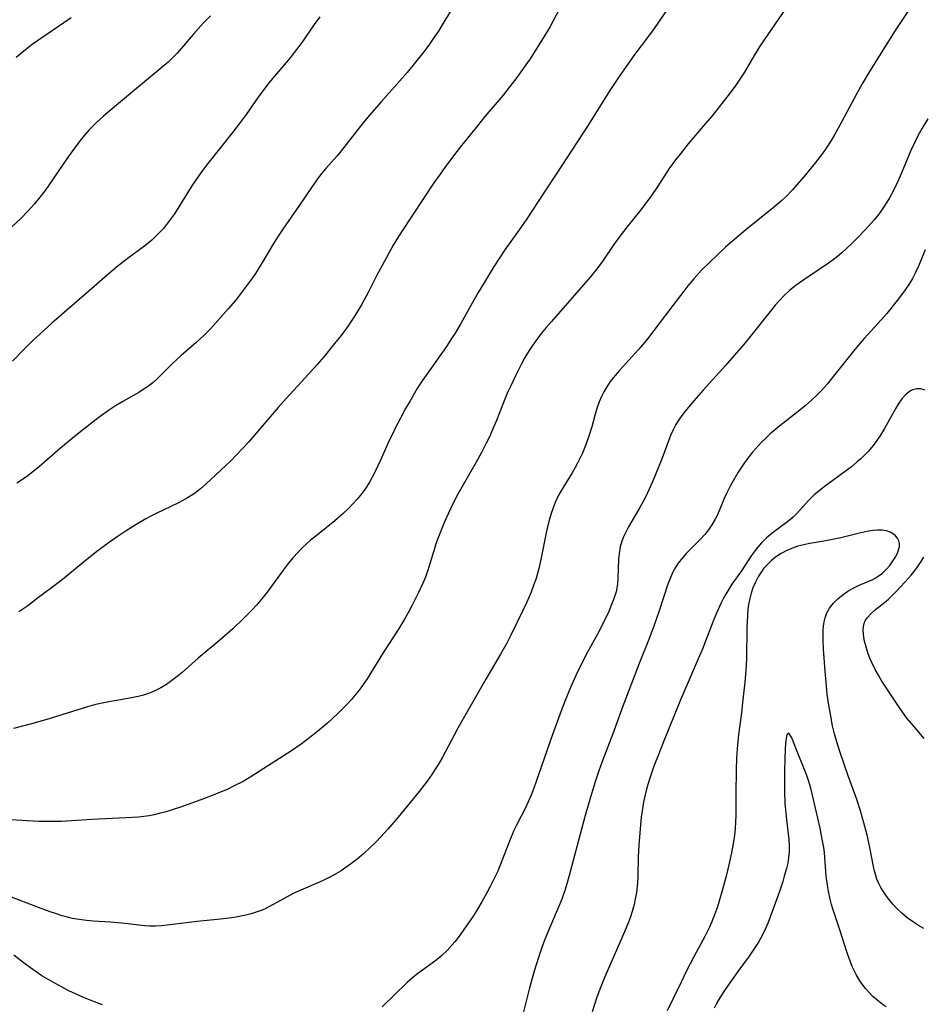
# Model space of a CAD drawing. Units: inches. Extents: x 2034717 to 2039787, y 189597 to 195027.
# Drawn here: x 2036195 to 2036310, y 190855 to 190980 of the extents above; entities that cross this region are included whole.
import ezdxf

# ---------------------------------------------------------------- set-up
doc = ezdxf.new("R2010")
doc.units = ezdxf.units.IN
doc.header["$MEASUREMENT"] = 0
doc.layers.add('c_18_T14S_R18E', color=119, linetype='Continuous')

msp = doc.modelspace()

# ---------------------------------------------------------------- linework, layer by layer
at = {"layer": 'c_18_T14S_R18E'}
for points in [[(2036278.32, 190982.97, 1062), (2036275.5, 190978.81, 1062), (2036274.76, 190977.8, 1062), (2036273.03, 190975.52, 1062), (2036272.22, 190974.41, 1062), (2036271.03, 190972.7, 1062), (2036269.77, 190970.8, 1062), (2036267.11, 190966.54, 1062), (2036265.1, 190963.47, 1062), (2036263.13, 190960.42, 1062), (2036261.54, 190958.07, 1062), (2036259.3, 190954.62, 1062), (2036258.33, 190953.23, 1062), (2036256.54, 190950.7, 1062), (2036255.88, 190949.72, 1062), (2036255.09, 190948.49, 1062), (2036253.92, 190946.6, 1062), (2036253.15, 190945.29, 1062), (2036252.2, 190943.63, 1062), (2036250.94, 190941.35, 1062), (2036250.2, 190940.1, 1062), (2036249.84, 190939.54, 1062), (2036249.11, 190938.43, 1062), (2036246.64, 190934.96, 1062), (2036246.01, 190934.04, 1062), (2036245.45, 190933.16, 1062), (2036244.48, 190931.54, 1062), (2036243.92, 190930.54, 1062), (2036243.26, 190929.31, 1062), (2036242.61, 190928.06, 1062), (2036242.28, 190927.39, 1062), (2036241.88, 190926.55, 1062), (2036240.75, 190923.98, 1062), (2036240.37, 190923.17, 1062), (2036239.94, 190922.3, 1062), (2036239.33, 190921.21, 1062), (2036238.98, 190920.65, 1062), (2036238.61, 190920.1, 1062), (2036238.21, 190919.56, 1062), (2036237.77, 190919.02, 1062), (2036237.24, 190918.43, 1062), (2036236.68, 190917.87, 1062), (2036236, 190917.22, 1062), (2036234.94, 190916.29, 1062), (2036232.51, 190914.35, 1062), (2036231.82, 190913.77, 1062), (2036231.3, 190913.31, 1062), (2036230.79, 190912.84, 1062), (2036230.27, 190912.32, 1062), (2036229.61, 190911.58, 1062), (2036228.89, 190910.71, 1062), (2036228.37, 190910.02, 1062), (2036226.32, 190907.21, 1062), (2036225.83, 190906.59, 1062), (2036224.97, 190905.58, 1062), (2036224.37, 190904.92, 1062), (2036223.38, 190903.92, 1062), (2036221.96, 190902.59, 1062), (2036220.35, 190901.15, 1062), (2036217.59, 190898.83, 1062), (2036215.53, 190897.04, 1062), (2036214.9, 190896.51, 1062), (2036214.25, 190896, 1062), (2036213.91, 190895.76, 1062), (2036213.54, 190895.51, 1062), (2036212.82, 190895.08, 1062), (2036212.08, 190894.71, 1062), (2036211.26, 190894.38, 1062), (2036210.62, 190894.17, 1062), (2036209.97, 190894, 1062), (2036209.1, 190893.81, 1062), (2036208.42, 190893.68, 1062), (2036206.23, 190893.32, 1062), (2036204.96, 190893.06, 1062), (2036204.4, 190892.91, 1062), (2036203.54, 190892.67, 1062), (2036198.36, 190891.08, 1062), (2036196.42, 190890.52, 1062), (2036194.13, 190889.92, 1062)], [(2036292.62, 190981.95, 1060), (2036289.01, 190976.66, 1060), (2036288.2, 190975.38, 1060), (2036286.94, 190973.26, 1060), (2036286.2, 190972.1, 1060), (2036285.84, 190971.58, 1060), (2036285.13, 190970.63, 1060), (2036282.83, 190967.71, 1060), (2036281.97, 190966.67, 1060), (2036279.82, 190964.13, 1060), (2036278.77, 190962.84, 1060), (2036278.21, 190962.12, 1060), (2036277.4, 190961, 1060), (2036275.95, 190958.77, 1060), (2036275.06, 190957.47, 1060), (2036274.27, 190956.39, 1060), (2036273.79, 190955.77, 1060), (2036272.01, 190953.55, 1060), (2036271.17, 190952.46, 1060), (2036270.37, 190951.35, 1060), (2036268.97, 190949.31, 1060), (2036268.24, 190948.33, 1060), (2036267.34, 190947.21, 1060), (2036266.52, 190946.24, 1060), (2036262.43, 190941.61, 1060), (2036261.76, 190940.82, 1060), (2036261.15, 190940.07, 1060), (2036260.45, 190939.15, 1060), (2036260.02, 190938.55, 1060), (2036259.61, 190937.93, 1060), (2036259.07, 190937.04, 1060), (2036258.62, 190936.2, 1060), (2036257.9, 190934.76, 1060), (2036257.24, 190933.36, 1060), (2036256.88, 190932.56, 1060), (2036256.35, 190931.32, 1060), (2036255.45, 190929.01, 1060), (2036255.13, 190928.25, 1060), (2036254.56, 190926.96, 1060), (2036254.17, 190926.14, 1060), (2036253.56, 190924.94, 1060), (2036252.9, 190923.73, 1060), (2036250.56, 190919.68, 1060), (2036250.22, 190919.05, 1060), (2036249.62, 190917.82, 1060), (2036248.87, 190916.14, 1060), (2036248.1, 190914.27, 1060), (2036247.77, 190913.35, 1060), (2036247.62, 190912.89, 1060), (2036246.84, 190910.26, 1060), (2036246.43, 190909.13, 1060), (2036246.1, 190908.35, 1060), (2036245.56, 190907.17, 1060), (2036244.76, 190905.56, 1060), (2036244.33, 190904.77, 1060), (2036243.78, 190903.79, 1060), (2036243.01, 190902.55, 1060), (2036241.13, 190899.63, 1060), (2036239.02, 190896.24, 1060), (2036238.23, 190895.1, 1060), (2036237.84, 190894.57, 1060), (2036237.42, 190894.06, 1060), (2036237, 190893.55, 1060), (2036236.55, 190893.07, 1060), (2036235.46, 190891.96, 1060), (2036234.49, 190891.04, 1060), (2036233.99, 190890.59, 1060), (2036232.73, 190889.53, 1060), (2036231.76, 190888.76, 1060), (2036230.65, 190887.94, 1060), (2036229.41, 190887.08, 1060), (2036227.91, 190886.1, 1060), (2036224.39, 190883.85, 1060), (2036223.28, 190883.19, 1060), (2036222.17, 190882.62, 1060), (2036221.35, 190882.23, 1060), (2036220.4, 190881.82, 1060), (2036219.22, 190881.35, 1060), (2036218.4, 190881.04, 1060), (2036215.33, 190879.93, 1060), (2036214.41, 190879.62, 1060), (2036213.5, 190879.35, 1060), (2036212.62, 190879.12, 1060), (2036211.99, 190878.97, 1060), (2036211.36, 190878.85, 1060), (2036210.69, 190878.76, 1060), (2036210.01, 190878.68, 1060), (2036208.41, 190878.57, 1060), (2036204.09, 190878.37, 1060), (2036200.24, 190878.13, 1060), (2036199.41, 190878.1, 1060), (2036198.71, 190878.1, 1060), (2036197.38, 190878.13, 1060), (2036195.87, 190878.2, 1060), (2036190.4, 190878.53, 1060)], [(2036249.7, 190981.14, 1066), (2036248.58, 190979.25, 1066), (2036248.08, 190978.44, 1066), (2036247.65, 190977.8, 1066), (2036246.86, 190976.68, 1066), (2036246.05, 190975.63, 1066), (2036244.12, 190973.22, 1066), (2036242.86, 190971.76, 1066), (2036240.82, 190969.5, 1066), (2036239.38, 190967.84, 1066), (2036238.49, 190966.76, 1066), (2036235.6, 190963.11, 1066), (2036235.21, 190962.64, 1066), (2036233.79, 190961.03, 1066), (2036233.24, 190960.37, 1066), (2036232.64, 190959.59, 1066), (2036231.95, 190958.61, 1066), (2036230.44, 190956.35, 1066), (2036228.32, 190953.3, 1066), (2036227.9, 190952.67, 1066), (2036227.15, 190951.48, 1066), (2036225.81, 190949.22, 1066), (2036224.84, 190947.7, 1066), (2036224.34, 190946.96, 1066), (2036223.6, 190945.94, 1066), (2036222.82, 190944.92, 1066), (2036222.3, 190944.27, 1066), (2036221.4, 190943.19, 1066), (2036220.43, 190942.08, 1066), (2036219.14, 190940.67, 1066), (2036218.4, 190939.92, 1066), (2036217.3, 190938.89, 1066), (2036215.4, 190937.27, 1066), (2036214.9, 190936.82, 1066), (2036214.28, 190936.22, 1066), (2036212.93, 190934.85, 1066), (2036212.51, 190934.44, 1066), (2036211.81, 190933.82, 1066), (2036211.13, 190933.31, 1066), (2036210.59, 190932.94, 1066), (2036210.03, 190932.59, 1066), (2036208.02, 190931.43, 1066), (2036207.1, 190930.88, 1066), (2036206.2, 190930.29, 1066), (2036205, 190929.43, 1066), (2036203.25, 190928.1, 1066), (2036201.82, 190926.95, 1066), (2036200.08, 190925.5, 1066), (2036197.44, 190923.2, 1066), (2036196.41, 190922.36, 1066), (2036195.93, 190922, 1066), (2036195.25, 190921.52, 1066), (2036194.56, 190921.07, 1066)], [(2036263.43, 190981.2, 1064), (2036262.23, 190978.98, 1064), (2036261.24, 190977.31, 1064), (2036260.51, 190976.17, 1064), (2036259.72, 190974.96, 1064), (2036258.85, 190973.7, 1064), (2036258.05, 190972.59, 1064), (2036257.17, 190971.43, 1064), (2036256.3, 190970.32, 1064), (2036255.81, 190969.73, 1064), (2036254, 190967.6, 1064), (2036253.04, 190966.44, 1064), (2036250.86, 190963.73, 1064), (2036250, 190962.61, 1064), (2036248.91, 190961.15, 1064), (2036248.29, 190960.3, 1064), (2036247.5, 190959.18, 1064), (2036243.48, 190953.12, 1064), (2036242.81, 190952.05, 1064), (2036242.35, 190951.27, 1064), (2036241.44, 190949.63, 1064), (2036240.24, 190947.38, 1064), (2036239.19, 190945.34, 1064), (2036238.3, 190943.72, 1064), (2036237.52, 190942.41, 1064), (2036236.97, 190941.56, 1064), (2036236.53, 190940.92, 1064), (2036235.73, 190939.82, 1064), (2036234.9, 190938.79, 1064), (2036233.56, 190937.15, 1064), (2036232.71, 190936.14, 1064), (2036231.64, 190934.93, 1064), (2036228.77, 190931.81, 1064), (2036227.74, 190930.66, 1064), (2036226.46, 190929.21, 1064), (2036223.96, 190926.29, 1064), (2036223.34, 190925.59, 1064), (2036222.38, 190924.57, 1064), (2036221.71, 190923.89, 1064), (2036218.6, 190920.98, 1064), (2036217.87, 190920.36, 1064), (2036217.11, 190919.77, 1064), (2036216.76, 190919.54, 1064), (2036216.21, 190919.19, 1064), (2036215.65, 190918.87, 1064), (2036215.07, 190918.57, 1064), (2036212.23, 190917.21, 1064), (2036211.57, 190916.87, 1064), (2036210.93, 190916.53, 1064), (2036209.56, 190915.73, 1064), (2036208.44, 190915.01, 1064), (2036207.29, 190914.26, 1064), (2036206.14, 190913.45, 1064), (2036204.73, 190912.39, 1064), (2036203.17, 190911.15, 1064), (2036200.57, 190909.02, 1064), (2036199.98, 190908.56, 1064), (2036197.15, 190906.41, 1064), (2036195.94, 190905.51, 1064), (2036194.81, 190904.71, 1064)], [(2036307.68, 190980.94, 1058), (2036306.11, 190978.54, 1058), (2036303.87, 190975.02, 1058), (2036302.7, 190973.13, 1058), (2036301.89, 190971.75, 1058), (2036301.16, 190970.44, 1058), (2036299.06, 190966.51, 1058), (2036298.38, 190965.29, 1058), (2036297.96, 190964.59, 1058), (2036297.32, 190963.59, 1058), (2036296.85, 190962.93, 1058), (2036295.97, 190961.79, 1058), (2036294.5, 190959.98, 1058), (2036293.58, 190958.9, 1058), (2036293.06, 190958.32, 1058), (2036292.23, 190957.47, 1058), (2036291.68, 190956.96, 1058), (2036290.6, 190956.02, 1058), (2036287.14, 190953.21, 1058), (2036285.19, 190951.58, 1058), (2036284.55, 190951.02, 1058), (2036283.43, 190949.99, 1058), (2036282.54, 190949.14, 1058), (2036281.49, 190948.09, 1058), (2036280.51, 190946.99, 1058), (2036279.77, 190946.11, 1058), (2036279.26, 190945.46, 1058), (2036277.84, 190943.62, 1058), (2036275.33, 190940.26, 1058), (2036274.52, 190939.23, 1058), (2036273.5, 190938.03, 1058), (2036271.04, 190935.35, 1058), (2036270.29, 190934.45, 1058), (2036269.91, 190933.96, 1058), (2036269.46, 190933.28, 1058), (2036269.1, 190932.67, 1058), (2036268.79, 190932.05, 1058), (2036268.49, 190931.38, 1058), (2036268.2, 190930.55, 1058), (2036267.94, 190929.66, 1058), (2036267.55, 190928.23, 1058), (2036267.15, 190926.91, 1058), (2036266.77, 190925.86, 1058), (2036266.35, 190924.81, 1058), (2036265.81, 190923.67, 1058), (2036265.47, 190923.04, 1058), (2036265.09, 190922.37, 1058), (2036263.61, 190919.97, 1058), (2036263.31, 190919.44, 1058), (2036262.91, 190918.61, 1058), (2036262.64, 190917.93, 1058), (2036262.41, 190917.23, 1058), (2036262.2, 190916.51, 1058), (2036261.95, 190915.52, 1058), (2036261.78, 190914.75, 1058), (2036261.11, 190911.39, 1058), (2036260.84, 190910.24, 1058), (2036260.48, 190908.97, 1058), (2036260.22, 190908.19, 1058), (2036259.86, 190907.24, 1058), (2036259.28, 190905.86, 1058), (2036258.78, 190904.81, 1058), (2036257.28, 190901.75, 1058), (2036256.76, 190900.75, 1058), (2036255.99, 190899.37, 1058), (2036254.1, 190896.17, 1058), (2036250.56, 190889.96, 1058), (2036250.07, 190889.06, 1058), (2036248.55, 190886.21, 1058), (2036248.09, 190885.41, 1058), (2036247.67, 190884.74, 1058), (2036247.24, 190884.08, 1058), (2036246.64, 190883.23, 1058), (2036245.63, 190881.93, 1058), (2036242.97, 190878.66, 1058), (2036241.68, 190877.15, 1058), (2036240.78, 190876.16, 1058), (2036240.11, 190875.46, 1058), (2036239.48, 190874.84, 1058), (2036238.58, 190874.02, 1058), (2036237.75, 190873.33, 1058), (2036236.91, 190872.69, 1058), (2036236.33, 190872.26, 1058), (2036235.74, 190871.86, 1058), (2036235.14, 190871.49, 1058), (2036234.48, 190871.12, 1058), (2036233.79, 190870.78, 1058), (2036233.09, 190870.47, 1058), (2036230.92, 190869.54, 1058), (2036229.66, 190868.96, 1058), (2036228.88, 190868.56, 1058), (2036226.63, 190867.3, 1058), (2036226.17, 190867.07, 1058), (2036225.7, 190866.86, 1058), (2036225.21, 190866.67, 1058), (2036224.3, 190866.39, 1058), (2036223.82, 190866.26, 1058), (2036222.63, 190866.02, 1058), (2036221.86, 190865.9, 1058), (2036220.42, 190865.72, 1058), (2036217.45, 190865.41, 1058), (2036213.66, 190864.95, 1058), (2036212.91, 190864.88, 1058), (2036212.17, 190864.84, 1058), (2036211.46, 190864.84, 1058), (2036210.8, 190864.88, 1058), (2036210.03, 190864.95, 1058), (2036208.69, 190865.13, 1058), (2036207.86, 190865.22, 1058), (2036206.45, 190865.33, 1058), (2036204.23, 190865.46, 1058), (2036203.4, 190865.54, 1058), (2036202.47, 190865.66, 1058), (2036201.64, 190865.81, 1058), (2036200.97, 190865.97, 1058), (2036200.3, 190866.15, 1058), (2036199.46, 190866.41, 1058), (2036198.8, 190866.63, 1058), (2036196.98, 190867.3, 1058), (2036193.88, 190868.51, 1058)], [(2036219.15, 190980.42, 1070), (2036218.23, 190979.47, 1070), (2036217.59, 190978.77, 1070), (2036216.95, 190978.04, 1070), (2036215.47, 190976.3, 1070), (2036214.9, 190975.66, 1070), (2036214.53, 190975.26, 1070), (2036213.77, 190974.53, 1070), (2036212.77, 190973.67, 1070), (2036210.77, 190972.04, 1070), (2036208.48, 190970.11, 1070), (2036206.18, 190968.22, 1070), (2036205.54, 190967.67, 1070), (2036204.76, 190966.95, 1070), (2036204.23, 190966.42, 1070), (2036203.71, 190965.87, 1070), (2036203.15, 190965.23, 1070), (2036202.6, 190964.57, 1070), (2036201.86, 190963.59, 1070), (2036201.08, 190962.48, 1070), (2036198.63, 190958.92, 1070), (2036198.14, 190958.24, 1070), (2036197.35, 190957.21, 1070), (2036196.8, 190956.54, 1070), (2036195.96, 190955.6, 1070), (2036195.07, 190954.69, 1070), (2036193.91, 190953.6, 1070)], [(2036233.04, 190980.27, 1068), (2036232.32, 190979.28, 1068), (2036230.65, 190976.9, 1068), (2036229.79, 190975.75, 1068), (2036229.24, 190975.06, 1068), (2036227.51, 190973.03, 1068), (2036226.57, 190971.89, 1068), (2036225.21, 190970.09, 1068), (2036223.67, 190967.89, 1068), (2036222.79, 190966.68, 1068), (2036221.95, 190965.6, 1068), (2036218.82, 190961.65, 1068), (2036218.02, 190960.6, 1068), (2036217.61, 190960.03, 1068), (2036216.79, 190958.81, 1068), (2036214.56, 190955.28, 1068), (2036214.21, 190954.77, 1068), (2036213.7, 190954.08, 1068), (2036213.17, 190953.42, 1068), (2036212.77, 190952.97, 1068), (2036212.35, 190952.54, 1068), (2036211.69, 190951.93, 1068), (2036211.22, 190951.54, 1068), (2036210.62, 190951.09, 1068), (2036208.56, 190949.57, 1068), (2036207.21, 190948.5, 1068), (2036206.02, 190947.49, 1068), (2036203.4, 190945.19, 1068), (2036200.88, 190943.05, 1068), (2036199, 190941.37, 1068), (2036196.51, 190939.09, 1068), (2036195.48, 190938.09, 1068), (2036193.98, 190936.56, 1068)], [(2036201.47, 190980.14, 1072), (2036197.85, 190977.71, 1072), (2036196.51, 190976.75, 1072), (2036195.63, 190976.07, 1072), (2036194.48, 190975.12, 1072)], [(2036310.24, 190967.31, 1056), (2036309.52, 190966.14, 1056), (2036309.18, 190965.55, 1056), (2036308.8, 190964.81, 1056), (2036308.44, 190964.07, 1056), (2036308.18, 190963.5, 1056), (2036306.73, 190960.06, 1056), (2036306.34, 190959.19, 1056), (2036305.87, 190958.24, 1056), (2036305.31, 190957.2, 1056), (2036304.96, 190956.6, 1056), (2036304.58, 190956.02, 1056), (2036304.01, 190955.23, 1056), (2036303.41, 190954.49, 1056), (2036302.77, 190953.78, 1056), (2036301.44, 190952.36, 1056), (2036300.59, 190951.5, 1056), (2036299.91, 190950.85, 1056), (2036299.3, 190950.31, 1056), (2036298.76, 190949.86, 1056), (2036298.22, 190949.43, 1056), (2036297.63, 190949, 1056), (2036296.42, 190948.18, 1056), (2036294.6, 190946.98, 1056), (2036293.5, 190946.2, 1056), (2036292.71, 190945.56, 1056), (2036292.01, 190944.91, 1056), (2036291.35, 190944.22, 1056), (2036290.86, 190943.66, 1056), (2036290.38, 190943.08, 1056), (2036287.74, 190939.75, 1056), (2036286.84, 190938.65, 1056), (2036285.66, 190937.27, 1056), (2036284.55, 190936, 1056), (2036281.71, 190932.86, 1056), (2036280.81, 190931.84, 1056), (2036279.83, 190930.71, 1056), (2036279.41, 190930.19, 1056), (2036279.01, 190929.66, 1056), (2036278.62, 190929.1, 1056), (2036278.25, 190928.51, 1056), (2036277.93, 190927.91, 1056), (2036277.57, 190927.13, 1056), (2036277.25, 190926.33, 1056), (2036276.63, 190924.6, 1056), (2036276.14, 190923.29, 1056), (2036275.29, 190921.25, 1056), (2036274.66, 190919.83, 1056), (2036274.31, 190919.11, 1056), (2036273.68, 190917.96, 1056), (2036272.22, 190915.52, 1056), (2036271.83, 190914.78, 1056), (2036271.59, 190914.26, 1056), (2036271.39, 190913.72, 1056), (2036271.17, 190912.98, 1056), (2036271.04, 190912.14, 1056), (2036270.97, 190911.43, 1056), (2036270.88, 190909.02, 1056), (2036270.82, 190908.25, 1056), (2036270.65, 190907.29, 1056), (2036270.33, 190906.28, 1056), (2036269.99, 190905.43, 1056), (2036269.71, 190904.78, 1056), (2036269.08, 190903.45, 1056), (2036268.3, 190901.91, 1056), (2036267.03, 190899.61, 1056), (2036266.24, 190898.11, 1056), (2036265.52, 190896.64, 1056), (2036264.84, 190895.13, 1056), (2036264.17, 190893.46, 1056), (2036263.68, 190892.15, 1056), (2036262.55, 190889.03, 1056), (2036260.52, 190883.2, 1056), (2036260.19, 190882.33, 1056), (2036259.85, 190881.45, 1056), (2036259.48, 190880.59, 1056), (2036259.17, 190879.93, 1056), (2036258, 190877.64, 1056), (2036257.68, 190876.97, 1056), (2036257.11, 190875.63, 1056), (2036256.15, 190873.12, 1056), (2036255.62, 190871.82, 1056), (2036255.35, 190871.22, 1056), (2036254.68, 190869.87, 1056), (2036254.25, 190869.05, 1056), (2036253.62, 190867.92, 1056), (2036252.91, 190866.76, 1056), (2036252.48, 190866.11, 1056), (2036251.83, 190865.12, 1056), (2036250.74, 190863.57, 1056), (2036250.16, 190862.82, 1056), (2036249.84, 190862.44, 1056), (2036249.19, 190861.75, 1056), (2036248.51, 190861.11, 1056), (2036247.92, 190860.61, 1056), (2036247.31, 190860.13, 1056), (2036245.3, 190858.67, 1056), (2036244.79, 190858.26, 1056), (2036244.12, 190857.65, 1056), (2036240.94, 190854.56, 1056)], [(2036309.91, 190950.69, 1054), (2036309.37, 190949.33, 1054), (2036309.06, 190948.61, 1054), (2036308.64, 190947.74, 1054), (2036308.28, 190947.07, 1054), (2036307.9, 190946.42, 1054), (2036307.28, 190945.49, 1054), (2036306.36, 190944.27, 1054), (2036305.03, 190942.61, 1054), (2036303.95, 190941.36, 1054), (2036302.17, 190939.43, 1054), (2036301.61, 190938.8, 1054), (2036300.8, 190937.82, 1054), (2036297.93, 190934.22, 1054), (2036297.5, 190933.69, 1054), (2036296.73, 190932.82, 1054), (2036296.11, 190932.19, 1054), (2036295.48, 190931.59, 1054), (2036294.66, 190930.88, 1054), (2036293.58, 190930.01, 1054), (2036291.45, 190928.35, 1054), (2036290.23, 190927.32, 1054), (2036289.52, 190926.66, 1054), (2036289.12, 190926.26, 1054), (2036288.72, 190925.85, 1054), (2036287.98, 190925.02, 1054), (2036287.37, 190924.25, 1054), (2036286.92, 190923.62, 1054), (2036286.16, 190922.46, 1054), (2036285.53, 190921.38, 1054), (2036285.11, 190920.6, 1054), (2036284.73, 190919.85, 1054), (2036284.39, 190919.1, 1054), (2036283.84, 190917.77, 1054), (2036283.49, 190916.98, 1054), (2036283.25, 190916.5, 1054), (2036282.81, 190915.76, 1054), (2036282.38, 190915.15, 1054), (2036281.9, 190914.57, 1054), (2036281.27, 190913.88, 1054), (2036279.56, 190912.14, 1054), (2036279.07, 190911.59, 1054), (2036278.54, 190910.9, 1054), (2036278.06, 190910.17, 1054), (2036277.81, 190909.69, 1054), (2036277.5, 190908.98, 1054), (2036277.23, 190908.26, 1054), (2036276.08, 190904.73, 1054), (2036275.48, 190903.02, 1054), (2036274.8, 190901.22, 1054), (2036273.56, 190898.15, 1054), (2036271.49, 190892.77, 1054), (2036270.22, 190889.25, 1054), (2036268.88, 190885.74, 1054), (2036268.46, 190884.54, 1054), (2036268, 190883.15, 1054), (2036267.39, 190881.19, 1054), (2036266.72, 190878.88, 1054), (2036266.08, 190876.51, 1054), (2036264.82, 190871.7, 1054), (2036264.43, 190870.32, 1054), (2036264.13, 190869.35, 1054), (2036263.75, 190868.25, 1054), (2036263.31, 190867.14, 1054), (2036262.33, 190864.87, 1054), (2036261.58, 190863.03, 1054), (2036261.24, 190862.12, 1054), (2036260.79, 190860.84, 1054), (2036260.24, 190859.12, 1054), (2036259.65, 190857, 1054), (2036258.87, 190853.77, 1054)], [(2036309.9, 190932.87, 1052), (2036309.35, 190933.04, 1052), (2036308.83, 190933.04, 1052), (2036308.31, 190932.91, 1052), (2036308.05, 190932.79, 1052), (2036307.48, 190932.36, 1052), (2036306.95, 190931.77, 1052), (2036306.49, 190931.11, 1052), (2036306.16, 190930.57, 1052), (2036304.74, 190928, 1052), (2036304.16, 190927.05, 1052), (2036303.55, 190926.18, 1052), (2036303.11, 190925.62, 1052), (2036302.65, 190925.08, 1052), (2036302.16, 190924.57, 1052), (2036301.72, 190924.16, 1052), (2036301.26, 190923.76, 1052), (2036300.53, 190923.16, 1052), (2036299.92, 190922.69, 1052), (2036297.09, 190920.6, 1052), (2036296.41, 190920.06, 1052), (2036295.82, 190919.57, 1052), (2036295.13, 190918.89, 1052), (2036293.57, 190917.18, 1052), (2036293.14, 190916.77, 1052), (2036292.43, 190916.16, 1052), (2036290.65, 190914.84, 1052), (2036290.19, 190914.48, 1052), (2036289.74, 190914.11, 1052), (2036289.11, 190913.49, 1052), (2036288.59, 190912.89, 1052), (2036288.19, 190912.36, 1052), (2036287.81, 190911.82, 1052), (2036286.57, 190909.94, 1052), (2036285.35, 190908.23, 1052), (2036284.95, 190907.61, 1052), (2036284.57, 190906.96, 1052), (2036284.25, 190906.37, 1052), (2036283.96, 190905.77, 1052), (2036283.4, 190904.55, 1052), (2036283.06, 190903.74, 1052), (2036281.57, 190899.91, 1052), (2036281.09, 190898.76, 1052), (2036279.79, 190895.81, 1052), (2036278.82, 190893.55, 1052), (2036276.58, 190888, 1052), (2036276.06, 190886.72, 1052), (2036275.46, 190885.12, 1052), (2036274.89, 190883.49, 1052), (2036274.57, 190882.4, 1052), (2036274.34, 190881.51, 1052), (2036274.15, 190880.6, 1052), (2036273.96, 190879.48, 1052), (2036273.85, 190878.64, 1052), (2036273.7, 190877.16, 1052), (2036273.54, 190875.11, 1052), (2036273.47, 190873.62, 1052), (2036273.41, 190871.17, 1052), (2036273.35, 190870.29, 1052), (2036273.23, 190869.1, 1052), (2036273.09, 190868.24, 1052), (2036272.94, 190867.57, 1052), (2036272.7, 190866.69, 1052), (2036272.48, 190866, 1052), (2036272.23, 190865.33, 1052), (2036271.72, 190864.12, 1052), (2036269.23, 190858.38, 1052), (2036268.55, 190856.71, 1052), (2036268.21, 190855.8, 1052), (2036267.6, 190853.95, 1052)], [(2036309.73, 190864.52, 1050), (2036309.06, 190864.91, 1050), (2036308.41, 190865.32, 1050), (2036307.6, 190865.9, 1050), (2036306.93, 190866.46, 1050), (2036306.31, 190867.06, 1050), (2036305.78, 190867.63, 1050), (2036305.29, 190868.23, 1050), (2036304.99, 190868.63, 1050), (2036304.64, 190869.14, 1050), (2036304.28, 190869.73, 1050), (2036303.97, 190870.34, 1050), (2036303.78, 190870.8, 1050), (2036303.62, 190871.27, 1050), (2036303.47, 190871.82, 1050), (2036303.34, 190872.39, 1050), (2036302.87, 190874.83, 1050), (2036302.52, 190876.37, 1050), (2036302.13, 190877.95, 1050), (2036301.7, 190879.48, 1050), (2036301.22, 190880.91, 1050), (2036300.12, 190883.91, 1050), (2036299.09, 190886.89, 1050), (2036298.62, 190888.36, 1050), (2036298.37, 190889.25, 1050), (2036298.14, 190890.27, 1050), (2036297.86, 190891.73, 1050), (2036297.68, 190892.87, 1050), (2036297.47, 190894.28, 1050), (2036297.31, 190895.76, 1050), (2036297.2, 190897.18, 1050), (2036297, 190900, 1050), (2036296.94, 190901.18, 1050), (2036296.93, 190901.79, 1050), (2036296.95, 190902.4, 1050), (2036296.99, 190902.92, 1050), (2036297.07, 190903.45, 1050), (2036297.19, 190903.96, 1050), (2036297.43, 190904.6, 1050), (2036297.76, 190905.2, 1050), (2036298.24, 190905.82, 1050), (2036298.8, 190906.38, 1050), (2036299.05, 190906.6, 1050), (2036299.49, 190906.95, 1050), (2036300.08, 190907.35, 1050), (2036300.69, 190907.71, 1050), (2036301.11, 190907.92, 1050), (2036301.53, 190908.12, 1050), (2036303.17, 190908.81, 1050), (2036303.57, 190909.01, 1050), (2036303.95, 190909.24, 1050), (2036304.48, 190909.64, 1050), (2036304.96, 190910.09, 1050), (2036305.42, 190910.63, 1050), (2036305.77, 190911.12, 1050), (2036306.07, 190911.61, 1050), (2036306.37, 190912.18, 1050), (2036306.57, 190912.75, 1050), (2036306.62, 190913.03, 1050), (2036306.62, 190913.4, 1050), (2036306.54, 190913.75, 1050), (2036306.39, 190914.07, 1050), (2036306.15, 190914.36, 1050), (2036305.86, 190914.6, 1050), (2036305.45, 190914.83, 1050), (2036305, 190915, 1050), (2036304.43, 190915.11, 1050), (2036303.84, 190915.11, 1050), (2036303.28, 190915.06, 1050), (2036302.7, 190914.96, 1050), (2036301.55, 190914.71, 1050), (2036299.2, 190914.12, 1050), (2036298.54, 190913.98, 1050), (2036297.5, 190913.79, 1050), (2036295.79, 190913.51, 1050), (2036295.22, 190913.41, 1050), (2036294.48, 190913.25, 1050), (2036293.75, 190913.06, 1050), (2036293.05, 190912.82, 1050), (2036292.61, 190912.65, 1050), (2036292.33, 190912.52, 1050), (2036291.6, 190912.12, 1050), (2036290.91, 190911.66, 1050), (2036290.34, 190911.21, 1050), (2036289.83, 190910.71, 1050), (2036289.43, 190910.26, 1050), (2036289.24, 190910, 1050), (2036288.74, 190909.24, 1050), (2036288.32, 190908.43, 1050), (2036288.03, 190907.78, 1050), (2036287.8, 190907.1, 1050), (2036287.58, 190906.24, 1050), (2036287.48, 190905.65, 1050), (2036287.4, 190905.05, 1050), (2036287.33, 190904.24, 1050), (2036287.25, 190902.73, 1050), (2036287.2, 190898.75, 1050), (2036287.12, 190897.29, 1050), (2036286.98, 190895.82, 1050), (2036286.71, 190893.24, 1050), (2036286.56, 190891.9, 1050), (2036286.2, 190889.14, 1050), (2036286.03, 190887.35, 1050), (2036285.96, 190886.15, 1050), (2036285.91, 190884.64, 1050), (2036285.86, 190881.68, 1050), (2036285.85, 190878.83, 1050), (2036285.83, 190878.11, 1050), (2036285.78, 190877.19, 1050), (2036285.64, 190876.02, 1050), (2036285.29, 190874.14, 1050), (2036284.97, 190872.62, 1050), (2036284.62, 190871.17, 1050), (2036284.17, 190869.46, 1050), (2036283.71, 190867.88, 1050), (2036283.47, 190867.13, 1050), (2036283.21, 190866.39, 1050), (2036282.78, 190865.3, 1050), (2036282.5, 190864.7, 1050), (2036281.95, 190863.6, 1050), (2036280.53, 190860.94, 1050), (2036279.61, 190859.14, 1050), (2036278.91, 190857.73, 1050), (2036277.91, 190855.65, 1050), (2036277.12, 190854.09, 1050)], [(2036309.79, 190888.63, 1052), (2036308.41, 190890.25, 1052), (2036307.59, 190891.25, 1052), (2036307.08, 190891.93, 1052), (2036306.5, 190892.77, 1052), (2036304.41, 190895.93, 1052), (2036303.96, 190896.67, 1052), (2036303.55, 190897.42, 1052), (2036303.11, 190898.29, 1052), (2036302.88, 190898.84, 1052), (2036302.67, 190899.39, 1052), (2036302.43, 190900.11, 1052), (2036302.31, 190900.57, 1052), (2036302.2, 190901.02, 1052), (2036302.12, 190901.46, 1052), (2036302.06, 190901.94, 1052), (2036302.04, 190902.4, 1052), (2036302.08, 190902.85, 1052), (2036302.17, 190903.27, 1052), (2036302.3, 190903.59, 1052), (2036302.56, 190904.02, 1052), (2036303.03, 190904.54, 1052), (2036303.59, 190905.03, 1052), (2036304.74, 190905.93, 1052), (2036305.24, 190906.36, 1052), (2036305.73, 190906.82, 1052), (2036306.21, 190907.3, 1052), (2036307.37, 190908.53, 1052), (2036308.13, 190909.39, 1052), (2036308.5, 190909.85, 1052), (2036308.86, 190910.33, 1052), (2036309.39, 190911.12, 1052), (2036309.74, 190911.69, 1052)], [(2036304.93, 190854.56, 1048), (2036304.44, 190854.91, 1048), (2036303.73, 190855.49, 1048), (2036303.26, 190855.91, 1048), (2036302.82, 190856.35, 1048), (2036302.29, 190856.95, 1048), (2036301.94, 190857.41, 1048), (2036301.62, 190857.87, 1048), (2036301.14, 190858.67, 1048), (2036300.84, 190859.26, 1048), (2036300.64, 190859.71, 1048), (2036300.2, 190860.85, 1048), (2036300, 190861.45, 1048), (2036299.04, 190864.48, 1048), (2036298.19, 190867.01, 1048), (2036298.02, 190867.58, 1048), (2036297.84, 190868.24, 1048), (2036297.62, 190869.26, 1048), (2036297.49, 190870.04, 1048), (2036297.34, 190871.19, 1048), (2036297.1, 190874.18, 1048), (2036297.02, 190874.81, 1048), (2036296.84, 190875.85, 1048), (2036296.56, 190877.25, 1048), (2036295.36, 190882.33, 1048), (2036295.12, 190883.17, 1048), (2036294.9, 190883.84, 1048), (2036294.61, 190884.6, 1048), (2036293.55, 190887.2, 1048), (2036292.96, 190888.74, 1048), (2036292.59, 190889.33, 1048), (2036292.35, 190889.11, 1048), (2036292.26, 190888.67, 1048), (2036292.18, 190887.96, 1048), (2036292.13, 190887.32, 1048), (2036292.06, 190886.01, 1048), (2036292.02, 190884.59, 1048), (2036292.02, 190882.97, 1048), (2036292.03, 190881.96, 1048), (2036292.1, 190880.38, 1048), (2036292.28, 190878.35, 1048), (2036292.58, 190875.81, 1048), (2036292.64, 190875.02, 1048), (2036292.63, 190874.24, 1048), (2036292.56, 190873.52, 1048), (2036292.44, 190872.82, 1048), (2036292.28, 190872.13, 1048), (2036292.01, 190871.16, 1048), (2036291.81, 190870.5, 1048), (2036291.39, 190869.24, 1048), (2036290.27, 190866.08, 1048), (2036289.95, 190865.27, 1048), (2036289.49, 190864.22, 1048), (2036288.99, 190863.27, 1048), (2036288.72, 190862.8, 1048), (2036287.98, 190861.64, 1048), (2036287.56, 190861.02, 1048), (2036286.11, 190859.08, 1048), (2036284.49, 190856.77, 1048), (2036283.87, 190855.82, 1048), (2036283.41, 190855.02, 1048), (2036283.1, 190854.43, 1048)], [(2036205.45, 190854.82, 1056), (2036204.41, 190855.2, 1056), (2036202.92, 190855.8, 1056), (2036201.98, 190856.22, 1056), (2036201.14, 190856.63, 1056), (2036200.3, 190857.06, 1056), (2036198.89, 190857.83, 1056), (2036197.74, 190858.53, 1056), (2036196.57, 190859.31, 1056), (2036195.51, 190860.09, 1056), (2036194.15, 190861.16, 1056)]]:
    msp.add_polyline3d(points, dxfattribs=at)

doc.saveas('drawing.dxf')
